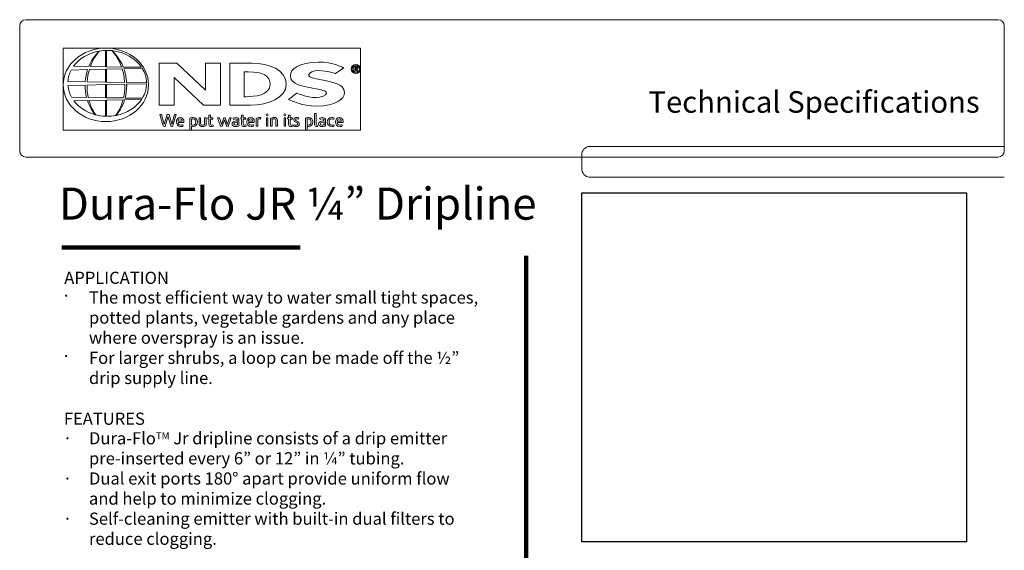
# Model space of a CAD drawing. Units: inches. Extents: x 0.2 to 8.3, y 0.3 to 10.8.
# Drawn here: x 0.2 to 8.3, y 6.4 to 10.8 of the extents above; entities that cross this region are included whole.
import ezdxf

# ---------------------------------------------------------------- set-up
doc = ezdxf.new("R2010")
doc.units = ezdxf.units.IN
doc.header["$MEASUREMENT"] = 0
doc.layers.add('Layer 1', color=7, linetype='Continuous')
picture_1 = doc.add_image_def('image1.png', size_in_pixel=(1200, 1200))

# ---------------------------------------------------------------- blocks, each defined once
blk = doc.blocks.new('block 6')
at = {"layer": 'Layer 1', "lineweight": 0}
for points in [[(0.5317, 9.917), (2.9978, 9.917), (2.9978, 10.5974), (0.5317, 10.5974), (0.5317, 9.917)], [(2.2172, 10.0207), (2.2301, 10.0207), (2.2301, 9.9491), (2.2172, 9.9491), (2.2172, 10.0207)], [(2.3643, 10.0207), (2.3772, 10.0207), (2.3772, 9.9491), (2.3643, 9.9491), (2.3643, 10.0207)]]:
    blk.add_lwpolyline(points, dxfattribs=at)
for points, knots in [([(0.8855, 10.5974), (0.6901, 10.5974), (0.5318, 10.461), (0.5318, 10.2929), (0.5318, 10.1247), (0.6901, 9.9884), (0.8855, 9.9884), (1.0809, 9.9884), (1.2393, 10.1247), (1.2393, 10.2929), (1.2393, 10.461), (1.0809, 10.5974), (0.8855, 10.5974)], [0, 0, 0, 0, 1, 1, 1, 2, 2, 2, 3, 3, 3, 4, 4, 4, 4]), ([(0.8314, 10.5729), (0.8157, 10.5592), (0.7723, 10.5168), (0.7426, 10.4447), (0.7426, 10.4447), (0.617, 10.4465), (0.617, 10.4465), (0.6635, 10.5106), (0.7407, 10.5575), (0.8314, 10.5729)], [0, 0, 0, 0, 1, 1, 1, 2, 2, 2, 3, 3, 3, 3]), ([(0.8967, 10.5784), (0.9095, 10.5784), (0.9221, 10.5777), (0.9345, 10.5765), (0.9429, 10.5682), (0.9865, 10.5221), (1.0156, 10.4406), (1.0156, 10.4406), (0.8916, 10.4424), (0.8916, 10.4424), (0.8916, 10.4424), (0.8916, 10.578), (0.8916, 10.578), (0.8916, 10.578), (0.8815, 10.578), (0.8815, 10.578), (0.8815, 10.578), (0.8815, 10.4426), (0.8815, 10.4426), (0.8815, 10.4426), (0.7563, 10.4444), (0.7563, 10.4444), (0.7825, 10.5158), (0.8196, 10.5593), (0.8327, 10.5731), (0.8534, 10.5766), (0.8748, 10.5784), (0.8967, 10.5784)], [0, 0, 0, 0, 1, 1, 1, 2, 2, 2, 3, 3, 3, 4, 4, 4, 5, 5, 5, 6, 6, 6, 7, 7, 7, 8, 8, 8, 9, 9, 9, 9]), ([(1.1821, 10.4381), (1.1821, 10.4381), (1.0296, 10.4404), (1.0296, 10.4404), (0.9966, 10.5234), (0.9451, 10.5682), (0.9349, 10.5765), (1.0412, 10.5661), (1.1321, 10.5129), (1.1821, 10.4381)], [0, 0, 0, 0, 1, 1, 1, 2, 2, 2, 3, 3, 3, 3]), ([(1.9126, 10.1232), (1.9126, 10.1232), (1.9126, 10.4724), (1.9126, 10.4724), (1.9126, 10.4724), (2.0967, 10.4724), (2.0967, 10.4724), (2.239, 10.4724), (2.3825, 10.4184), (2.3825, 10.2978), (2.3825, 10.1844), (2.2295, 10.1232), (2.0855, 10.1232), (2.0855, 10.1232), (1.9126, 10.1232), (1.9126, 10.1232)], [0, 0, 0, 0, 1, 1, 1, 2, 2, 2, 3, 3, 3, 4, 4, 4, 5, 5, 5, 5]), ([(2.6097, 10.264), (2.5276, 10.2809), (2.416, 10.2931), (2.416, 10.3691), (2.416, 10.4232), (2.4881, 10.4791), (2.6463, 10.4815), (2.7715, 10.4834), (2.8588, 10.4331), (2.8588, 10.4331), (2.8588, 10.4331), (2.7907, 10.3859), (2.7907, 10.3859), (2.7907, 10.3859), (2.725, 10.4113), (2.6489, 10.4107), (2.6107, 10.4105), (2.5669, 10.395), (2.5669, 10.3733), (2.5669, 10.3558), (2.6092, 10.346), (2.6722, 10.3344), (2.7542, 10.3174), (2.8658, 10.3052), (2.8658, 10.2293), (2.8658, 10.1751), (2.7937, 10.1193), (2.6355, 10.1169), (2.5103, 10.115), (2.4017, 10.1714), (2.4017, 10.1714), (2.4017, 10.1714), (2.47, 10.2251), (2.47, 10.2251), (2.47, 10.2251), (2.5459, 10.1871), (2.633, 10.1876), (2.6711, 10.1878), (2.715, 10.2034), (2.715, 10.2251), (2.715, 10.2425), (2.6727, 10.2523), (2.6097, 10.264)], [0, 0, 0, 0, 1, 1, 1, 2, 2, 2, 3, 3, 3, 4, 4, 4, 5, 5, 5, 6, 6, 6, 7, 7, 7, 8, 8, 8, 9, 9, 9, 10, 10, 10, 11, 11, 11, 12, 12, 12, 13, 13, 13, 14, 14, 14, 14]), ([(2.9212, 10.4242), (2.9212, 10.4455), (2.9381, 10.4626), (2.9595, 10.4626), (2.9808, 10.4626), (2.9978, 10.4455), (2.9978, 10.4242), (2.9978, 10.403), (2.9808, 10.3859), (2.9595, 10.3859), (2.9381, 10.3859), (2.9212, 10.403), (2.9212, 10.4242)], [0, 0, 0, 0, 1, 1, 1, 2, 2, 2, 3, 3, 3, 4, 4, 4, 4]), ([(0.7137, 10.3173), (0.7137, 10.3173), (0.5703, 10.3193), (0.5703, 10.3193), (0.5723, 10.3535), (0.5821, 10.386), (0.5979, 10.4158), (0.5979, 10.4158), (0.7331, 10.419), (0.7331, 10.419), (0.7233, 10.3893), (0.7161, 10.3554), (0.7137, 10.3173)], [0, 0, 0, 0, 1, 1, 1, 2, 2, 2, 3, 3, 3, 4, 4, 4, 4]), ([(0.8815, 10.3151), (0.8815, 10.3151), (0.7297, 10.3171), (0.7297, 10.3171), (0.7323, 10.3552), (0.739, 10.3893), (0.748, 10.4193), (0.748, 10.4193), (0.8815, 10.4224), (0.8815, 10.4224), (0.8815, 10.4224), (0.8815, 10.3151), (0.8815, 10.3151)], [0, 0, 0, 0, 1, 1, 1, 2, 2, 2, 3, 3, 3, 4, 4, 4, 4]), ([(0.8916, 10.4226), (0.8916, 10.4226), (1.0206, 10.4256), (1.0206, 10.4256), (1.0309, 10.3931), (1.0385, 10.3554), (1.041, 10.3129), (1.041, 10.3129), (0.8916, 10.3149), (0.8916, 10.3149), (0.8916, 10.3149), (0.8916, 10.4226), (0.8916, 10.4226)], [0, 0, 0, 0, 1, 1, 1, 2, 2, 2, 3, 3, 3, 4, 4, 4, 4]), ([(1.0571, 10.3127), (1.0548, 10.3558), (1.0464, 10.3935), (1.035, 10.4259), (1.035, 10.4259), (1.1876, 10.4295), (1.1876, 10.4295), (1.2096, 10.3936), (1.2224, 10.3532), (1.2233, 10.3105), (1.2233, 10.3105), (1.0571, 10.3127), (1.0571, 10.3127)], [0, 0, 0, 0, 1, 1, 1, 2, 2, 2, 3, 3, 3, 4, 4, 4, 4]), ([(2.0515, 10.1947), (2.111, 10.1947), (2.2495, 10.2048), (2.2495, 10.2978), (2.2495, 10.3662), (2.1882, 10.4009), (2.0674, 10.4009), (2.0674, 10.4009), (2.0334, 10.4009), (2.0334, 10.4009), (2.0334, 10.4009), (2.0334, 10.1947), (2.0334, 10.1947), (2.0334, 10.1947), (2.0515, 10.1947), (2.0515, 10.1947)], [0, 0, 0, 0, 1, 1, 1, 2, 2, 2, 3, 3, 3, 4, 4, 4, 5, 5, 5, 5]), ([(2.9887, 10.4242), (2.9887, 10.4414), (2.9759, 10.4535), (2.9595, 10.4535), (2.9428, 10.4535), (2.9303, 10.4414), (2.9303, 10.4242), (2.9303, 10.4072), (2.9428, 10.395), (2.9595, 10.395), (2.9759, 10.395), (2.9887, 10.4072), (2.9887, 10.4242)], [0, 0, 0, 0, 1, 1, 1, 2, 2, 2, 3, 3, 3, 4, 4, 4, 4]), ([(2.9779, 10.4047), (2.9779, 10.4047), (2.9682, 10.4047), (2.9682, 10.4047), (2.9682, 10.4047), (2.9593, 10.4216), (2.9593, 10.4216), (2.9593, 10.4216), (2.9531, 10.4216), (2.9531, 10.4216), (2.9531, 10.4216), (2.9531, 10.4047), (2.9531, 10.4047), (2.9531, 10.4047), (2.9442, 10.4047), (2.9442, 10.4047), (2.9442, 10.4047), (2.9442, 10.4446), (2.9442, 10.4446), (2.9442, 10.4446), (2.9635, 10.4446), (2.9635, 10.4446), (2.9727, 10.4446), (2.979, 10.4429), (2.979, 10.4324), (2.979, 10.425), (2.9752, 10.4221), (2.9682, 10.4216), (2.9682, 10.4216), (2.9779, 10.4047), (2.9779, 10.4047)], [0, 0, 0, 0, 1, 1, 1, 2, 2, 2, 3, 3, 3, 4, 4, 4, 5, 5, 5, 6, 6, 6, 7, 7, 7, 8, 8, 8, 9, 9, 9, 10, 10, 10, 10]), ([(2.9637, 10.4275), (2.9682, 10.4275), (2.9707, 10.4285), (2.9707, 10.4335), (2.9707, 10.4376), (2.9656, 10.4376), (2.9617, 10.4376), (2.9617, 10.4376), (2.9531, 10.4376), (2.9531, 10.4376), (2.9531, 10.4376), (2.9531, 10.4275), (2.9531, 10.4275), (2.9531, 10.4275), (2.9637, 10.4275), (2.9637, 10.4275)], [0, 0, 0, 0, 1, 1, 1, 2, 2, 2, 3, 3, 3, 4, 4, 4, 5, 5, 5, 5]), ([(0.8916, 10.295), (0.8916, 10.295), (1.0416, 10.2981), (1.0416, 10.2981), (1.0418, 10.2936), (1.0419, 10.289), (1.0419, 10.2843), (1.0419, 10.247), (1.0377, 10.2135), (1.0311, 10.1839), (1.0311, 10.1839), (0.8916, 10.186), (0.8916, 10.186), (0.8916, 10.186), (0.8916, 10.295), (0.8916, 10.295)], [0, 0, 0, 0, 1, 1, 1, 2, 2, 2, 3, 3, 3, 4, 4, 4, 5, 5, 5, 5]), ([(1.0576, 10.2985), (1.0576, 10.2985), (1.2234, 10.3019), (1.2234, 10.3019), (1.2228, 10.2587), (1.21, 10.2178), (1.1879, 10.1816), (1.1879, 10.1816), (1.0444, 10.1837), (1.0444, 10.1837), (1.0526, 10.2147), (1.0578, 10.2498), (1.0578, 10.2892), (1.0578, 10.2923), (1.0576, 10.2954), (1.0576, 10.2985)], [0, 0, 0, 0, 1, 1, 1, 2, 2, 2, 3, 3, 3, 4, 4, 4, 5, 5, 5, 5]), ([(0.5706, 10.2884), (0.5706, 10.2884), (0.7128, 10.2913), (0.7128, 10.2913), (0.7128, 10.2906), (0.7127, 10.2899), (0.7127, 10.2892), (0.7127, 10.2518), (0.7174, 10.2183), (0.7248, 10.1885), (0.7248, 10.1885), (0.6003, 10.1904), (0.6003, 10.1904), (0.5835, 10.2205), (0.5731, 10.2535), (0.5706, 10.2884)], [0, 0, 0, 0, 1, 1, 1, 2, 2, 2, 3, 3, 3, 4, 4, 4, 5, 5, 5, 5]), ([(0.7384, 10.1883), (0.7323, 10.2168), (0.7286, 10.2488), (0.7286, 10.2843), (0.7286, 10.2868), (0.7287, 10.2892), (0.7287, 10.2916), (0.7287, 10.2916), (0.8815, 10.2948), (0.8815, 10.2948), (0.8815, 10.2948), (0.8815, 10.1862), (0.8815, 10.1862), (0.8815, 10.1862), (0.7384, 10.1883), (0.7384, 10.1883)], [0, 0, 0, 0, 1, 1, 1, 2, 2, 2, 3, 3, 3, 4, 4, 4, 5, 5, 5, 5]), ([(0.6204, 10.1596), (0.6204, 10.1596), (0.7323, 10.1622), (0.7323, 10.1622), (0.7492, 10.1105), (0.7741, 10.0719), (0.7955, 10.0457), (0.7225, 10.0656), (0.6608, 10.1064), (0.6204, 10.1596)], [0, 0, 0, 0, 1, 1, 1, 2, 2, 2, 3, 3, 3, 3]), ([(0.8013, 10.0441), (0.7821, 10.0703), (0.7596, 10.1095), (0.7448, 10.1625), (0.7448, 10.1625), (0.8815, 10.1657), (0.8815, 10.1657), (0.8815, 10.1657), (0.8815, 10.0325), (0.8815, 10.0325), (0.8537, 10.0336), (0.8268, 10.0376), (0.8013, 10.0441)], [0, 0, 0, 0, 1, 1, 1, 2, 2, 2, 3, 3, 3, 4, 4, 4, 4]), ([(0.8916, 10.0323), (0.8916, 10.0323), (0.8916, 10.1659), (0.8916, 10.1659), (0.8916, 10.1659), (1.0275, 10.1691), (1.0275, 10.1691), (1.0116, 10.1085), (0.9856, 10.0653), (0.9648, 10.0382), (0.9428, 10.0343), (0.92, 10.0322), (0.8967, 10.0322), (0.895, 10.0322), (0.8933, 10.0323), (0.8916, 10.0323)], [0, 0, 0, 0, 1, 1, 1, 2, 2, 2, 3, 3, 3, 4, 4, 4, 5, 5, 5, 5]), ([(0.9695, 10.0391), (0.9929, 10.0663), (1.0221, 10.1095), (1.0404, 10.1694), (1.0404, 10.1694), (1.1822, 10.1727), (1.1822, 10.1727), (1.1377, 10.1061), (1.0608, 10.0566), (0.9695, 10.0391)], [0, 0, 0, 0, 1, 1, 1, 2, 2, 2, 3, 3, 3, 3]), ([(2.2233, 10.0373), (2.2187, 10.0373), (2.2152, 10.0405), (2.2152, 10.0452), (2.2152, 10.0498), (2.2187, 10.0532), (2.2233, 10.0532), (2.2279, 10.0532), (2.2318, 10.0498), (2.2318, 10.0452), (2.2318, 10.0405), (2.2279, 10.0373), (2.2233, 10.0373)], [0, 0, 0, 0, 1, 1, 1, 2, 2, 2, 3, 3, 3, 4, 4, 4, 4]), ([(2.3705, 10.0373), (2.3659, 10.0373), (2.3623, 10.0405), (2.3623, 10.0452), (2.3623, 10.0498), (2.3659, 10.0532), (2.3705, 10.0532), (2.3751, 10.0532), (2.3789, 10.0498), (2.3789, 10.0452), (2.3789, 10.0405), (2.3751, 10.0373), (2.3705, 10.0373)], [0, 0, 0, 0, 1, 1, 1, 2, 2, 2, 3, 3, 3, 4, 4, 4, 4]), ([(2.6316, 9.9476), (2.6224, 9.9476), (2.6175, 9.952), (2.6175, 9.9613), (2.6175, 9.9613), (2.6175, 10.0542), (2.6175, 10.0542), (2.6175, 10.0542), (2.6304, 10.0542), (2.6304, 10.0542), (2.6304, 10.0542), (2.6304, 9.9638), (2.6304, 9.9638), (2.6304, 9.961), (2.6317, 9.9586), (2.6347, 9.9586), (2.6364, 9.9586), (2.6383, 9.959), (2.6398, 9.9597), (2.6398, 9.9597), (2.6428, 9.9497), (2.6428, 9.9497), (2.6394, 9.9486), (2.6353, 9.9476), (2.6316, 9.9476)], [0, 0, 0, 0, 1, 1, 1, 2, 2, 2, 3, 3, 3, 4, 4, 4, 5, 5, 5, 6, 6, 6, 7, 7, 7, 8, 8, 8, 8]), ([(1.4389, 9.9477), (1.432, 9.9477), (1.4236, 9.9491), (1.4201, 9.9609), (1.4201, 9.9609), (1.4012, 10.0254), (1.4012, 10.0254), (1.4009, 10.0263), (1.4005, 10.0284), (1.4005, 10.0284), (1.4005, 10.0284), (1.4004, 10.0284), (1.4004, 10.0284), (1.4004, 10.0284), (1.3999, 10.0262), (1.3997, 10.0253), (1.3997, 10.0253), (1.3765, 9.9477), (1.3765, 9.9477), (1.37, 9.9477), (1.362, 9.9491), (1.3584, 9.9609), (1.3584, 9.9609), (1.3322, 10.047), (1.3322, 10.047), (1.3322, 10.047), (1.3476, 10.047), (1.3476, 10.047), (1.3476, 10.047), (1.3699, 9.9675), (1.3699, 9.9675), (1.3699, 9.9675), (1.3702, 9.9675), (1.3702, 9.9675), (1.3702, 9.9675), (1.371, 9.9715), (1.3717, 9.9739), (1.3717, 9.9739), (1.3929, 10.047), (1.3929, 10.047), (1.3929, 10.047), (1.4091, 10.047), (1.4091, 10.047), (1.4091, 10.047), (1.4322, 9.9675), (1.4322, 9.9675), (1.4322, 9.9675), (1.4326, 9.9675), (1.4326, 9.9675), (1.4326, 9.9675), (1.4334, 9.9715), (1.434, 9.9738), (1.434, 9.9738), (1.4543, 10.047), (1.4543, 10.047), (1.4543, 10.047), (1.4681, 10.047), (1.4681, 10.047), (1.4681, 10.047), (1.4389, 9.9477), (1.4389, 9.9477)], [0, 0, 0, 0, 1, 1, 1, 2, 2, 2, 3, 3, 3, 4, 4, 4, 5, 5, 5, 6, 6, 6, 7, 7, 7, 8, 8, 8, 9, 9, 9, 10, 10, 10, 11, 11, 11, 12, 12, 12, 13, 13, 13, 14, 14, 14, 15, 15, 15, 16, 16, 16, 17, 17, 17, 18, 18, 18, 19, 19, 19, 20, 20, 20, 20]), ([(1.5322, 9.9805), (1.5322, 9.9805), (1.4845, 9.9805), (1.4845, 9.9805), (1.4852, 9.9678), (1.4931, 9.9587), (1.5068, 9.9587), (1.5127, 9.9587), (1.5186, 9.9599), (1.5239, 9.962), (1.5239, 9.962), (1.5279, 9.9523), (1.5279, 9.9523), (1.521, 9.9491), (1.5133, 9.9476), (1.5057, 9.9476), (1.4838, 9.9476), (1.4705, 9.9638), (1.4705, 9.9851), (1.4705, 10.0047), (1.4807, 10.0223), (1.502, 10.0223), (1.522, 10.0223), (1.5329, 10.0074), (1.5329, 9.9884), (1.5329, 9.9859), (1.5326, 9.9832), (1.5322, 9.9805)], [0, 0, 0, 0, 1, 1, 1, 2, 2, 2, 3, 3, 3, 4, 4, 4, 5, 5, 5, 6, 6, 6, 7, 7, 7, 8, 8, 8, 9, 9, 9, 9]), ([(1.5021, 10.0113), (1.4909, 10.0113), (1.4848, 10.0021), (1.4845, 9.9909), (1.4845, 9.9909), (1.5193, 9.9909), (1.5193, 9.9909), (1.5192, 10.0015), (1.5138, 10.0113), (1.5021, 10.0113)], [0, 0, 0, 0, 1, 1, 1, 2, 2, 2, 3, 3, 3, 3]), ([(1.6093, 9.9476), (1.6049, 9.9476), (1.6006, 9.9484), (1.5962, 9.95), (1.5962, 9.95), (1.5962, 9.917), (1.5962, 9.917), (1.5962, 9.917), (1.5833, 9.917), (1.5833, 9.917), (1.5833, 9.917), (1.5833, 10.0081), (1.5833, 10.0081), (1.5833, 10.0111), (1.5824, 10.0171), (1.5824, 10.0171), (1.5893, 10.0197), (1.6002, 10.0223), (1.6083, 10.0223), (1.6313, 10.0223), (1.6447, 10.0064), (1.6447, 9.9851), (1.6447, 9.9635), (1.6299, 9.9476), (1.6093, 9.9476)], [0, 0, 0, 0, 1, 1, 1, 2, 2, 2, 3, 3, 3, 4, 4, 4, 5, 5, 5, 6, 6, 6, 7, 7, 7, 8, 8, 8, 8]), ([(1.6083, 10.0111), (1.6035, 10.0111), (1.5994, 10.0101), (1.5957, 10.0087), (1.5957, 10.0083), (1.5962, 10.0065), (1.5962, 10.0054), (1.5962, 10.0054), (1.5962, 9.961), (1.5962, 9.961), (1.5994, 9.9595), (1.6036, 9.9587), (1.6072, 9.9587), (1.6233, 9.9587), (1.6304, 9.9693), (1.6304, 9.9851), (1.6304, 9.9988), (1.6242, 10.0111), (1.6083, 10.0111)], [0, 0, 0, 0, 1, 1, 1, 2, 2, 2, 3, 3, 3, 4, 4, 4, 5, 5, 5, 6, 6, 6, 6]), ([(1.6873, 9.9476), (1.6707, 9.9476), (1.6586, 9.954), (1.6586, 9.9722), (1.6586, 9.9722), (1.6586, 10.0207), (1.6586, 10.0207), (1.6586, 10.0207), (1.6714, 10.0207), (1.6714, 10.0207), (1.6714, 10.0207), (1.6714, 9.9746), (1.6714, 9.9746), (1.6714, 9.9642), (1.6775, 9.9587), (1.6876, 9.9587), (1.6933, 9.9587), (1.6992, 9.9602), (1.7046, 9.9625), (1.7046, 9.9625), (1.7043, 9.9648), (1.7043, 9.966), (1.7043, 9.966), (1.7043, 10.0207), (1.7043, 10.0207), (1.7043, 10.0207), (1.7172, 10.0207), (1.7172, 10.0207), (1.7172, 10.0207), (1.7172, 9.9645), (1.7172, 9.9645), (1.7172, 9.9613), (1.7182, 9.9549), (1.7182, 9.9549), (1.7085, 9.9512), (1.6978, 9.9476), (1.6873, 9.9476)], [0, 0, 0, 0, 1, 1, 1, 2, 2, 2, 3, 3, 3, 4, 4, 4, 5, 5, 5, 6, 6, 6, 7, 7, 7, 8, 8, 8, 9, 9, 9, 10, 10, 10, 11, 11, 11, 12, 12, 12, 12]), ([(1.7596, 9.9472), (1.7473, 9.9472), (1.7397, 9.9529), (1.7397, 9.9656), (1.7397, 9.9656), (1.7397, 10.0095), (1.7397, 10.0095), (1.7397, 10.0095), (1.7315, 10.01), (1.7315, 10.01), (1.7315, 10.01), (1.7315, 10.0201), (1.7315, 10.0201), (1.7315, 10.0201), (1.7397, 10.0206), (1.7397, 10.0206), (1.7397, 10.0206), (1.7397, 10.0403), (1.7397, 10.0403), (1.7397, 10.0403), (1.7526, 10.0403), (1.7526, 10.0403), (1.7526, 10.0403), (1.7526, 10.0207), (1.7526, 10.0207), (1.7526, 10.0207), (1.7734, 10.0207), (1.7734, 10.0207), (1.7734, 10.0207), (1.7734, 10.0095), (1.7734, 10.0095), (1.7734, 10.0095), (1.7526, 10.0095), (1.7526, 10.0095), (1.7526, 10.0095), (1.7526, 9.9662), (1.7526, 9.9662), (1.7526, 9.9603), (1.7563, 9.9586), (1.7609, 9.9586), (1.7653, 9.9586), (1.7705, 9.9602), (1.7736, 9.9613), (1.7736, 9.9613), (1.7771, 9.9507), (1.7771, 9.9507), (1.7716, 9.9489), (1.7655, 9.9472), (1.7596, 9.9472)], [0, 0, 0, 0, 1, 1, 1, 2, 2, 2, 3, 3, 3, 4, 4, 4, 5, 5, 5, 6, 6, 6, 7, 7, 7, 8, 8, 8, 9, 9, 9, 10, 10, 10, 11, 11, 11, 12, 12, 12, 13, 13, 13, 14, 14, 14, 15, 15, 15, 16, 16, 16, 16]), ([(1.9002, 9.9479), (1.8917, 9.9479), (1.8867, 9.9514), (1.884, 9.9595), (1.884, 9.9595), (1.8691, 10.0038), (1.8691, 10.0038), (1.8691, 10.0038), (1.8506, 9.9479), (1.8506, 9.9479), (1.8419, 9.9479), (1.837, 9.9513), (1.8342, 9.9595), (1.8342, 9.9595), (1.8124, 10.0207), (1.8124, 10.0207), (1.8124, 10.0207), (1.827, 10.0207), (1.827, 10.0207), (1.827, 10.0207), (1.8438, 9.9686), (1.8438, 9.9686), (1.8438, 9.9686), (1.8449, 9.965), (1.8449, 9.965), (1.8449, 9.965), (1.8452, 9.965), (1.8452, 9.965), (1.8452, 9.965), (1.8458, 9.9676), (1.8462, 9.9689), (1.8462, 9.9689), (1.8632, 10.0207), (1.8632, 10.0207), (1.8632, 10.0207), (1.876, 10.0207), (1.876, 10.0207), (1.876, 10.0207), (1.8931, 9.9685), (1.8931, 9.9685), (1.8933, 9.9679), (1.8941, 9.965), (1.8941, 9.965), (1.8941, 9.965), (1.8944, 9.965), (1.8944, 9.965), (1.8944, 9.965), (1.8947, 9.9669), (1.8953, 9.9685), (1.8953, 9.9685), (1.9122, 10.0207), (1.9122, 10.0207), (1.9122, 10.0207), (1.9259, 10.0207), (1.9259, 10.0207), (1.9259, 10.0207), (1.9002, 9.9479), (1.9002, 9.9479)], [0, 0, 0, 0, 1, 1, 1, 2, 2, 2, 3, 3, 3, 4, 4, 4, 5, 5, 5, 6, 6, 6, 7, 7, 7, 8, 8, 8, 9, 9, 9, 10, 10, 10, 11, 11, 11, 12, 12, 12, 13, 13, 13, 14, 14, 14, 15, 15, 15, 16, 16, 16, 17, 17, 17, 18, 18, 18, 19, 19, 19, 19]), ([(1.9623, 9.9476), (1.9448, 9.9476), (1.9323, 9.9546), (1.9323, 9.9686), (1.9323, 9.9844), (1.9452, 9.9886), (1.957, 9.9911), (1.9673, 9.9932), (1.9767, 9.9944), (1.9767, 10.0014), (1.9767, 10.0097), (1.9688, 10.0111), (1.9627, 10.0111), (1.9554, 10.0111), (1.9468, 10.0078), (1.9438, 10.0065), (1.9438, 10.0065), (1.9394, 10.0166), (1.9394, 10.0166), (1.9464, 10.0199), (1.956, 10.0223), (1.9636, 10.0223), (1.9806, 10.0223), (1.9897, 10.0144), (1.9897, 9.9994), (1.9897, 9.9994), (1.9897, 9.962), (1.9897, 9.962), (1.9897, 9.959), (1.9908, 9.9529), (1.9908, 9.9529), (1.9823, 9.9502), (1.9722, 9.9476), (1.9623, 9.9476)], [0, 0, 0, 0, 1, 1, 1, 2, 2, 2, 3, 3, 3, 4, 4, 4, 5, 5, 5, 6, 6, 6, 7, 7, 7, 8, 8, 8, 9, 9, 9, 10, 10, 10, 11, 11, 11, 11]), ([(1.9769, 9.964), (1.9769, 9.964), (1.9769, 9.9865), (1.9769, 9.9865), (1.9736, 9.9839), (1.9678, 9.9829), (1.9626, 9.9818), (1.9543, 9.9799), (1.9467, 9.9776), (1.9467, 9.9696), (1.9467, 9.9622), (1.9527, 9.9587), (1.9623, 9.9587), (1.9674, 9.9587), (1.9726, 9.9596), (1.9772, 9.9612), (1.9772, 9.9612), (1.9769, 9.9631), (1.9769, 9.964)], [0, 0, 0, 0, 1, 1, 1, 2, 2, 2, 3, 3, 3, 4, 4, 4, 5, 5, 5, 6, 6, 6, 6]), ([(2.0318, 9.9472), (2.0195, 9.9472), (2.0119, 9.9529), (2.0119, 9.9656), (2.0119, 9.9656), (2.0119, 10.0095), (2.0119, 10.0095), (2.0119, 10.0095), (2.0038, 10.01), (2.0038, 10.01), (2.0038, 10.01), (2.0038, 10.0201), (2.0038, 10.0201), (2.0038, 10.0201), (2.0119, 10.0206), (2.0119, 10.0206), (2.0119, 10.0206), (2.0119, 10.0403), (2.0119, 10.0403), (2.0119, 10.0403), (2.0248, 10.0403), (2.0248, 10.0403), (2.0248, 10.0403), (2.0248, 10.0207), (2.0248, 10.0207), (2.0248, 10.0207), (2.0456, 10.0207), (2.0456, 10.0207), (2.0456, 10.0207), (2.0456, 10.0095), (2.0456, 10.0095), (2.0456, 10.0095), (2.0248, 10.0095), (2.0248, 10.0095), (2.0248, 10.0095), (2.0248, 9.9662), (2.0248, 9.9662), (2.0248, 9.9603), (2.0286, 9.9586), (2.0331, 9.9586), (2.0376, 9.9586), (2.0427, 9.9602), (2.0459, 9.9613), (2.0459, 9.9613), (2.0493, 9.9507), (2.0493, 9.9507), (2.0439, 9.9489), (2.0377, 9.9472), (2.0318, 9.9472)], [0, 0, 0, 0, 1, 1, 1, 2, 2, 2, 3, 3, 3, 4, 4, 4, 5, 5, 5, 6, 6, 6, 7, 7, 7, 8, 8, 8, 9, 9, 9, 10, 10, 10, 11, 11, 11, 12, 12, 12, 13, 13, 13, 14, 14, 14, 15, 15, 15, 16, 16, 16, 16]), ([(2.1163, 9.9805), (2.1163, 9.9805), (2.0686, 9.9805), (2.0686, 9.9805), (2.0693, 9.9678), (2.0772, 9.9587), (2.091, 9.9587), (2.0968, 9.9587), (2.1027, 9.9599), (2.108, 9.962), (2.108, 9.962), (2.112, 9.9523), (2.112, 9.9523), (2.1051, 9.9491), (2.0974, 9.9476), (2.0898, 9.9476), (2.0679, 9.9476), (2.0546, 9.9638), (2.0546, 9.9851), (2.0546, 10.0047), (2.0648, 10.0223), (2.0861, 10.0223), (2.1061, 10.0223), (2.117, 10.0074), (2.117, 9.9884), (2.117, 9.9859), (2.1167, 9.9832), (2.1163, 9.9805)], [0, 0, 0, 0, 1, 1, 1, 2, 2, 2, 3, 3, 3, 4, 4, 4, 5, 5, 5, 6, 6, 6, 7, 7, 7, 8, 8, 8, 9, 9, 9, 9]), ([(2.0862, 10.0113), (2.075, 10.0113), (2.0689, 10.0021), (2.0686, 9.9909), (2.0686, 9.9909), (2.1034, 9.9909), (2.1034, 9.9909), (2.1032, 10.0015), (2.098, 10.0113), (2.0862, 10.0113)], [0, 0, 0, 0, 1, 1, 1, 2, 2, 2, 3, 3, 3, 3]), ([(2.1677, 10.0097), (2.165, 10.0103), (2.1621, 10.0106), (2.1594, 10.0106), (2.1547, 10.0106), (2.1499, 10.0097), (2.1455, 10.0081), (2.1455, 10.0081), (2.1456, 10.0061), (2.1456, 10.0051), (2.1456, 10.0051), (2.1456, 9.9491), (2.1456, 9.9491), (2.1456, 9.9491), (2.1327, 9.9491), (2.1327, 9.9491), (2.1327, 9.9491), (2.1327, 10.0048), (2.1327, 10.0048), (2.1327, 10.0081), (2.1316, 10.0148), (2.1316, 10.0148), (2.1409, 10.0188), (2.1508, 10.0223), (2.1611, 10.0223), (2.1647, 10.0223), (2.1681, 10.0219), (2.1715, 10.021), (2.1715, 10.021), (2.1677, 10.0097), (2.1677, 10.0097)], [0, 0, 0, 0, 1, 1, 1, 2, 2, 2, 3, 3, 3, 4, 4, 4, 5, 5, 5, 6, 6, 6, 7, 7, 7, 8, 8, 8, 9, 9, 9, 10, 10, 10, 10]), ([(2.2969, 9.9491), (2.2969, 9.9491), (2.2969, 9.9952), (2.2969, 9.9952), (2.2969, 10.0057), (2.2909, 10.0111), (2.2807, 10.0111), (2.275, 10.0111), (2.2692, 10.0097), (2.2637, 10.0074), (2.2637, 10.0074), (2.264, 10.0051), (2.264, 10.0038), (2.264, 10.0038), (2.264, 9.9491), (2.264, 9.9491), (2.264, 9.9491), (2.2511, 9.9491), (2.2511, 9.9491), (2.2511, 9.9491), (2.2511, 10.0054), (2.2511, 10.0054), (2.2511, 10.0085), (2.2501, 10.015), (2.2501, 10.015), (2.2598, 10.0187), (2.2706, 10.0223), (2.281, 10.0223), (2.2976, 10.0223), (2.3098, 10.0158), (2.3098, 9.9977), (2.3098, 9.9977), (2.3098, 9.9491), (2.3098, 9.9491), (2.3098, 9.9491), (2.2969, 9.9491), (2.2969, 9.9491)], [0, 0, 0, 0, 1, 1, 1, 2, 2, 2, 3, 3, 3, 4, 4, 4, 5, 5, 5, 6, 6, 6, 7, 7, 7, 8, 8, 8, 9, 9, 9, 10, 10, 10, 11, 11, 11, 12, 12, 12, 12]), ([(2.4207, 9.9472), (2.4084, 9.9472), (2.4008, 9.9529), (2.4008, 9.9656), (2.4008, 9.9656), (2.4008, 10.0095), (2.4008, 10.0095), (2.4008, 10.0095), (2.3927, 10.01), (2.3927, 10.01), (2.3927, 10.01), (2.3927, 10.0201), (2.3927, 10.0201), (2.3927, 10.0201), (2.4008, 10.0206), (2.4008, 10.0206), (2.4008, 10.0206), (2.4008, 10.0403), (2.4008, 10.0403), (2.4008, 10.0403), (2.4137, 10.0403), (2.4137, 10.0403), (2.4137, 10.0403), (2.4137, 10.0207), (2.4137, 10.0207), (2.4137, 10.0207), (2.4344, 10.0207), (2.4344, 10.0207), (2.4344, 10.0207), (2.4344, 10.0095), (2.4344, 10.0095), (2.4344, 10.0095), (2.4137, 10.0095), (2.4137, 10.0095), (2.4137, 10.0095), (2.4137, 9.9662), (2.4137, 9.9662), (2.4137, 9.9603), (2.4174, 9.9586), (2.422, 9.9586), (2.4265, 9.9586), (2.4316, 9.9602), (2.4347, 9.9613), (2.4347, 9.9613), (2.4382, 9.9507), (2.4382, 9.9507), (2.4327, 9.9489), (2.4266, 9.9472), (2.4207, 9.9472)], [0, 0, 0, 0, 1, 1, 1, 2, 2, 2, 3, 3, 3, 4, 4, 4, 5, 5, 5, 6, 6, 6, 7, 7, 7, 8, 8, 8, 9, 9, 9, 10, 10, 10, 11, 11, 11, 12, 12, 12, 13, 13, 13, 14, 14, 14, 15, 15, 15, 16, 16, 16, 16]), ([(2.4647, 9.9477), (2.4576, 9.9477), (2.4495, 9.9494), (2.4432, 9.9519), (2.4432, 9.9519), (2.4469, 9.9622), (2.4469, 9.9622), (2.4519, 9.9602), (2.4584, 9.9585), (2.4638, 9.9585), (2.4704, 9.9585), (2.4771, 9.9606), (2.4771, 9.9683), (2.4771, 9.9832), (2.4446, 9.9801), (2.4446, 10.0024), (2.4446, 10.0163), (2.4576, 10.0221), (2.4693, 10.0221), (2.4757, 10.0221), (2.483, 10.0204), (2.4877, 10.0184), (2.4877, 10.0184), (2.4843, 10.0081), (2.4843, 10.0081), (2.4795, 10.0098), (2.4741, 10.0113), (2.4691, 10.0113), (2.4632, 10.0113), (2.4578, 10.0093), (2.4578, 10.0025), (2.4578, 9.9888), (2.4914, 9.9928), (2.4914, 9.9682), (2.4914, 9.9533), (2.4773, 9.9477), (2.4647, 9.9477)], [0, 0, 0, 0, 1, 1, 1, 2, 2, 2, 3, 3, 3, 4, 4, 4, 5, 5, 5, 6, 6, 6, 7, 7, 7, 8, 8, 8, 9, 9, 9, 10, 10, 10, 11, 11, 11, 12, 12, 12, 12]), ([(2.5674, 9.9476), (2.563, 9.9476), (2.5587, 9.9484), (2.5543, 9.95), (2.5543, 9.95), (2.5543, 9.917), (2.5543, 9.917), (2.5543, 9.917), (2.5414, 9.917), (2.5414, 9.917), (2.5414, 9.917), (2.5414, 10.0081), (2.5414, 10.0081), (2.5414, 10.0111), (2.5405, 10.0171), (2.5405, 10.0171), (2.5474, 10.0197), (2.5582, 10.0223), (2.5664, 10.0223), (2.5895, 10.0223), (2.6028, 10.0064), (2.6028, 9.9851), (2.6028, 9.9635), (2.588, 9.9476), (2.5674, 9.9476)], [0, 0, 0, 0, 1, 1, 1, 2, 2, 2, 3, 3, 3, 4, 4, 4, 5, 5, 5, 6, 6, 6, 7, 7, 7, 8, 8, 8, 8]), ([(2.5664, 10.0111), (2.5616, 10.0111), (2.5575, 10.0101), (2.5538, 10.0087), (2.5538, 10.0083), (2.5543, 10.0065), (2.5543, 10.0054), (2.5543, 10.0054), (2.5543, 9.961), (2.5543, 9.961), (2.5575, 9.9595), (2.5617, 9.9587), (2.5653, 9.9587), (2.5814, 9.9587), (2.5885, 9.9693), (2.5885, 9.9851), (2.5885, 9.9988), (2.5823, 10.0111), (2.5664, 10.0111)], [0, 0, 0, 0, 1, 1, 1, 2, 2, 2, 3, 3, 3, 4, 4, 4, 5, 5, 5, 6, 6, 6, 6]), ([(2.6809, 9.9476), (2.6635, 9.9476), (2.651, 9.9546), (2.651, 9.9686), (2.651, 9.9844), (2.6639, 9.9886), (2.6757, 9.9911), (2.686, 9.9932), (2.6954, 9.9944), (2.6954, 10.0014), (2.6954, 10.0097), (2.6875, 10.0111), (2.6814, 10.0111), (2.6741, 10.0111), (2.6655, 10.0078), (2.6625, 10.0065), (2.6625, 10.0065), (2.658, 10.0166), (2.658, 10.0166), (2.665, 10.0199), (2.6746, 10.0223), (2.6822, 10.0223), (2.6993, 10.0223), (2.7084, 10.0144), (2.7084, 9.9994), (2.7084, 9.9994), (2.7084, 9.962), (2.7084, 9.962), (2.7084, 9.959), (2.7094, 9.9529), (2.7094, 9.9529), (2.701, 9.9502), (2.6908, 9.9476), (2.6809, 9.9476)], [0, 0, 0, 0, 1, 1, 1, 2, 2, 2, 3, 3, 3, 4, 4, 4, 5, 5, 5, 6, 6, 6, 7, 7, 7, 8, 8, 8, 9, 9, 9, 10, 10, 10, 11, 11, 11, 11]), ([(2.6955, 9.964), (2.6955, 9.964), (2.6955, 9.9865), (2.6955, 9.9865), (2.6922, 9.9839), (2.6865, 9.9829), (2.6812, 9.9818), (2.6729, 9.9799), (2.6653, 9.9776), (2.6653, 9.9696), (2.6653, 9.9622), (2.6713, 9.9587), (2.6809, 9.9587), (2.6861, 9.9587), (2.6912, 9.9596), (2.6958, 9.9612), (2.6958, 9.9612), (2.6955, 9.9631), (2.6955, 9.964)], [0, 0, 0, 0, 1, 1, 1, 2, 2, 2, 3, 3, 3, 4, 4, 4, 5, 5, 5, 6, 6, 6, 6]), ([(2.7601, 9.9477), (2.7396, 9.9477), (2.7226, 9.9617), (2.7226, 9.9849), (2.7226, 10.007), (2.7368, 10.0223), (2.7585, 10.0223), (2.766, 10.0223), (2.7737, 10.0206), (2.7805, 10.0177), (2.7805, 10.0177), (2.7767, 10.0073), (2.7767, 10.0073), (2.7727, 10.0088), (2.766, 10.0111), (2.7592, 10.0111), (2.7439, 10.0111), (2.7369, 9.9984), (2.7369, 9.9852), (2.7369, 9.9689), (2.7479, 9.9587), (2.7608, 9.9587), (2.7671, 9.9587), (2.7727, 9.9606), (2.7768, 9.9622), (2.7768, 9.9622), (2.7805, 9.9521), (2.7805, 9.9521), (2.7742, 9.9493), (2.7672, 9.9477), (2.7601, 9.9477)], [0, 0, 0, 0, 1, 1, 1, 2, 2, 2, 3, 3, 3, 4, 4, 4, 5, 5, 5, 6, 6, 6, 7, 7, 7, 8, 8, 8, 9, 9, 9, 10, 10, 10, 10]), ([(2.8526, 9.9805), (2.8526, 9.9805), (2.8049, 9.9805), (2.8049, 9.9805), (2.8056, 9.9678), (2.8135, 9.9587), (2.8272, 9.9587), (2.8331, 9.9587), (2.8389, 9.9599), (2.8442, 9.962), (2.8442, 9.962), (2.8483, 9.9523), (2.8483, 9.9523), (2.8414, 9.9491), (2.8336, 9.9476), (2.8261, 9.9476), (2.8042, 9.9476), (2.7909, 9.9638), (2.7909, 9.9851), (2.7909, 10.0047), (2.801, 10.0223), (2.8224, 10.0223), (2.8424, 10.0223), (2.8533, 10.0074), (2.8533, 9.9884), (2.8533, 9.9859), (2.853, 9.9832), (2.8526, 9.9805)], [0, 0, 0, 0, 1, 1, 1, 2, 2, 2, 3, 3, 3, 4, 4, 4, 5, 5, 5, 6, 6, 6, 7, 7, 7, 8, 8, 8, 9, 9, 9, 9]), ([(2.8225, 10.0113), (2.8113, 10.0113), (2.8052, 10.0021), (2.8049, 9.9909), (2.8049, 9.9909), (2.8396, 9.9909), (2.8396, 9.9909), (2.8395, 10.0015), (2.8342, 10.0113), (2.8225, 10.0113)], [0, 0, 0, 0, 1, 1, 1, 2, 2, 2, 3, 3, 3, 3])]:
    blk.add_open_spline(points, degree=3, knots=knots, dxfattribs=at)
blk = doc.blocks.new('block 5')
at = {"layer": 'Layer 1', "lineweight": 0}
blk.add_lwpolyline([(1.695, 10.1232), (1.4523, 10.353), (1.4523, 10.1232), (1.3275, 10.1232), (1.3275, 10.4724), (1.4751, 10.4724), (1.7126, 10.2501), (1.7126, 10.4724), (1.8374, 10.4724), (1.8374, 10.1232), (1.695, 10.1232)], dxfattribs=at)
at = {"layer": 'Layer 1'}
blk.add_blockref('block 6', (0, 0), dxfattribs=at)

msp = doc.modelspace()

# ---------------------------------------------------------------- linework, layer by layer
at = {"layer": 'Layer 1', "color": 142, "lineweight": 120, "true_color": 0x2bade3}
for points in [[(0.5194, 8.9436), (2.4963, 8.9436)], [(4.3732, 8.8753), (4.3732, 3.1286)]]:
    msp.add_lwpolyline(points, dxfattribs=at)
at = {"layer": 'Layer 1', "lineweight": 0}
for points, knots in [([(8.3406, 9.7442), (8.3406, 9.7165), (8.3182, 9.6942), (8.2906, 9.6942), (8.2906, 9.6942), (0.2199, 9.6942), (0.2199, 9.6942), (0.1923, 9.6942), (0.1699, 9.7165), (0.1699, 9.7442), (0.1699, 9.7442), (0.1699, 10.7828), (0.1699, 10.7828), (0.1699, 10.8104), (0.1923, 10.8328), (0.2199, 10.8328), (0.2199, 10.8328), (8.2906, 10.8328), (8.2906, 10.8328), (8.3182, 10.8328), (8.3406, 10.8104), (8.3406, 10.7828), (8.3406, 10.7828), (8.3406, 9.7442), (8.3406, 9.7442)], [0, 0, 0, 0, 1, 1, 1, 2, 2, 2, 3, 3, 3, 4, 4, 4, 5, 5, 5, 6, 6, 6, 7, 7, 7, 8, 8, 8, 8]), ([(8.3413, 9.5284), (8.3413, 9.5284), (4.8971, 9.5284), (4.8971, 9.5284), (4.8623, 9.5284), (4.8341, 9.5619), (4.8341, 9.6031), (4.8341, 9.6031), (4.8341, 9.7074), (4.8341, 9.7074), (4.8341, 9.7487), (4.8623, 9.7822), (4.8971, 9.7822), (4.8971, 9.7822), (8.3413, 9.7822), (8.3413, 9.7822)], [0, 0, 0, 0, 1, 1, 1, 2, 2, 2, 3, 3, 3, 4, 4, 4, 5, 5, 5, 5])]:
    msp.add_open_spline(points, degree=3, knots=knots, dxfattribs=at)

# ---------------------------------------------------------------- block references
at = {"layer": 'Layer 1'}
msp.add_blockref('block 5', (0, 0), dxfattribs=at)

# ---------------------------------------------------------------- texts
at = {"layer": 'Layer 1', "color": 18, "true_color": 0x000000, "insert": (5.3877, 10.0617), "char_height": 0.178326, "attachment_point": 7}
msp.add_mtext('\\fCorisandeBold|b0|i0|c0|p34;\\W1;Technical Specifications', dxfattribs=at)
at = {"layer": 'Layer 1', "color": 154, "true_color": 0x19449c, "insert": (0.4945, 9.1753), "char_height": 0.266193, "attachment_point": 7}
msp.add_mtext('\\fCorisandeBold|b0|i0|c0|p34;\\W1;Dura-Flo JR ¼” Dripline', dxfattribs=at)
at = {"layer": 'Layer 1', "color": 142, "true_color": 0x29ade3, "char_height": 0.100859, "attachment_point": 7}
for s, insert in [('\\fHelvetica Neue LT Std 65 Medium|b0|i0|c0|p34;\\W1;APPLICATION', (0.5395, 8.643)), ('\\fHelvetica Neue LT Std 65 Medium|b0|i0|c0|p34;\\W1;FEATURES', (0.5363, 7.475))]:
    msp.add_mtext(s, dxfattribs=dict(at, insert=insert))
at = {"layer": 'Layer 1', "color": 250, "true_color": 0x231f20, "attachment_point": 7}
for s, insert, char_height in [('\\fHelvetica Neue LT Std 55 Roman|b0|i0|c0|p34;\\W1;The most efficient way to water small tight spaces,', (0.7449, 8.4797), 0.1008587), ('\\fHelvetica Neue LT Std 55 Roman|b0|i0|c0|p34;\\W1;.', (0.5363, 8.5372), 0.100859), ('\\fHelvetica Neue LT Std 55 Roman|b0|i0|c0|p34;\\W1;potted plants, vegetable gardens and any place ', (0.7449, 8.313), 0.100859), ('\\fHelvetica Neue LT Std 55 Roman|b0|i0|c0|p34;\\W1;where overspray is an issue.  ', (0.7449, 8.1464), 0.100859), ('\\fHelvetica Neue LT Std 55 Roman|b0|i0|c0|p34;\\W1;For larger shrubs, a loop can be made off the ½”', (0.7449, 7.9797), 0.100859), ('\\fHelvetica Neue LT Std 55 Roman|b0|i0|c0|p34;\\W1;.', (0.5363, 8.0372), 0.100859), ('\\fHelvetica Neue LT Std 55 Roman|b0|i0|c0|p34;\\W1;drip supply line.', (0.7449, 7.813), 0.100859), ('\\fHelvetica Neue LT Std 55 Roman|b0|i0|c0|p34;\\W1;.', (0.5473, 7.3553), 0.100859), ('\\fHelvetica Neue LT Std 55 Roman|b0|i0|c0|p34;\\W1;Dura-Flo\\H0.0588006;TM\\H0.100859; Jr dripline consists of a drip emitter ', (0.7449, 7.313), 0.1008587), ('\\fHelvetica Neue LT Std 55 Roman|b0|i0|c0|p34;\\W1;pre-inserted every 6” or 12” in ¼” tubing. ', (0.7449, 7.1464), 0.100859), ('\\fHelvetica Neue LT Std 55 Roman|b0|i0|c0|p34;\\W1;.', (0.5473, 7.022), 0.100859), ('\\fHelvetica Neue LT Std 55 Roman|b0|i0|c0|p34;\\W1;Dual exit ports 180° apart provide uniform flow ', (0.7449, 6.9797), 0.100859), ('\\fHelvetica Neue LT Std 55 Roman|b0|i0|c0|p34;\\W1;and help to minimize clogging.', (0.7449, 6.813), 0.100859), ('\\fHelvetica Neue LT Std 55 Roman|b0|i0|c0|p34;\\W1;.', (0.5473, 6.6886), 0.100859), ('\\fHelvetica Neue LT Std 55 Roman|b0|i0|c0|p34;\\W1;Self-cleaning emitter with built-in dual filters to ', (0.7449, 6.6464), 0.1008587), ('\\fHelvetica Neue LT Std 55 Roman|b0|i0|c0|p34;\\W1;reduce clogging.', (0.7449, 6.4797), 0.100859)]:
    msp.add_mtext(s, dxfattribs=dict(at, insert=insert, char_height=char_height))

# ---------------------------------------------------------------- referenced raster images: frames only (the image files are external)
at = {"layer": 'Layer 1'}
image = msp.add_image(picture_1, insert=(4.8348, 6.5052), size_in_units=(3.1919, 2.8925), dxfattribs=at)

doc.saveas('drawing.dxf')
